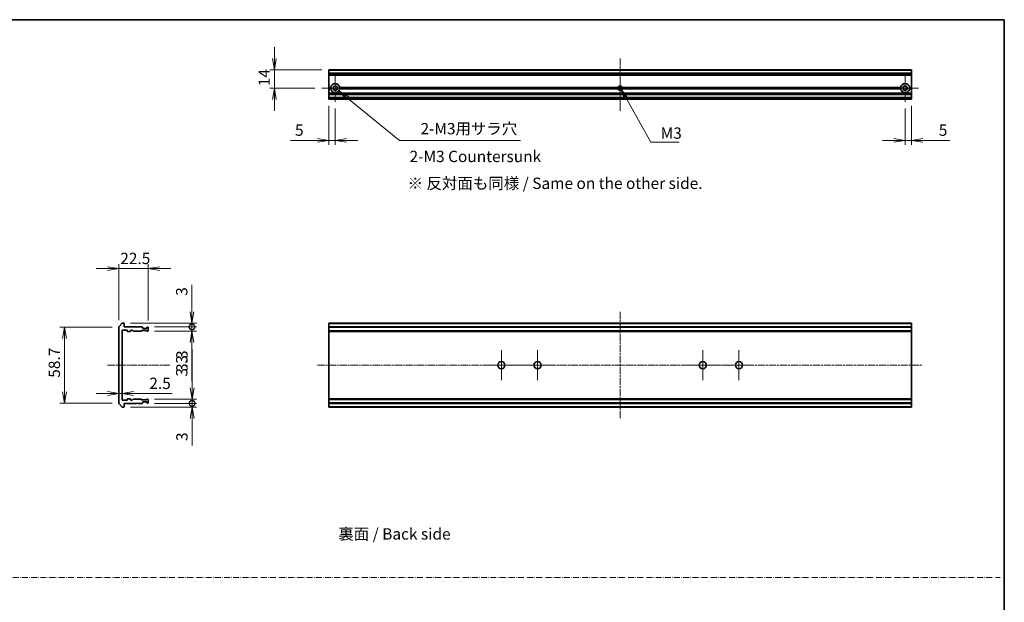
# Model space of a CAD drawing. Units: millimetres. Extents: x 0 to 12963, y 0 to 2248.
# Drawn here: x 6298 to 7058, y 534 to 984 of the extents above; entities that cross this region are included whole.
import ezdxf

# ---------------------------------------------------------------- set-up
doc = ezdxf.new("R2010")
doc.units = ezdxf.units.MM
doc.linetypes.add('CHAIN', pattern=[0.3543, 0.2362, -0.0295, 0.0591, -0.0295])
doc.linetypes.add('DASH_DOT', pattern=[0.37, 0.24, -0.06, 0.01, -0.06])
for name, color, linetype, lineweight in [('Border (ISO)', 7, 'Continuous', 35), ('Center Mark (ISO)', 131, 'Continuous', 18), ('Centerline (ISO)', 131, 'Continuous', 18), ('Dimension (ISO)', 7, 'Continuous', 18), ('Dimension (ISO) @ 1', 7, 'Continuous', 18), ('Sketch Geometry (ISO)', 7, 'Continuous', 18), ('Symbol (ISO)', 7, 'Continuous', 18), ('Visible (ISO)', 7, 'Continuous', 35), ('Visible Narrow (ISO)', 7, 'Continuous', 25)]:
    doc.layers.add(name, color=color, linetype=linetype, lineweight=lineweight)
doc.styles.add('Note Text (TK)', font='MS PGothic.ttf')
doc.dimstyles.new('Default - Method 1b (TK)', dxfattribs={"dimscale": 6.5, "dimtxt": 2.5, "dimasz": 2.5, "dimexe": 1, "dimexo": 1.5, "dimgap": 1, "dimtad": 1, "dimtoh": 1, "dimrnd": 1e-08, "dimdsep": 46, "dimtxsty": 'Note Text (TK)', "dimblk": 'OPEN', "dimcen": 0.09, "dimdle": 5, "dimclrd": 100, "dimclre": 100, "dimclrt": 7, "dimadec": 1, "dimazin": 1, "dimtfac": 1, "dimtmove": 0, "dimatfit": 3, "dimldrblk": 'OPEN', "dimfxl": 1, "dimtolj": 1, "dimlwd": -1, "dimlwe": -1, "dimarcsym": 0})
doc.dimstyles.new('Default - Method 1b (TK)$7', dxfattribs={"dimscale": 3, "dimtxt": 2.5, "dimasz": 2.5, "dimexe": 1, "dimexo": 1.5, "dimgap": 1, "dimtad": 1, "dimtoh": 1, "dimrnd": 1e-08, "dimdsep": 46, "dimtxsty": 'Note Text (TK)', "dimblk": 'OPEN', "dimcen": 0.09, "dimdle": 5, "dimclrd": 100, "dimclre": 100, "dimclrt": 7, "dimadec": 1, "dimazin": 1, "dimtfac": 1, "dimtmove": 0, "dimatfit": 3, "dimldrblk": 'OPEN', "dimfxl": 1, "dimtolj": 1, "dimlwd": -1, "dimlwe": -1, "dimarcsym": 0})

# ---------------------------------------------------------------- blocks, each defined once
blk = doc.blocks.new('図面枠 tk図枠')
at = {"layer": 'Border (ISO)'}
for p, q in [((14.5, 289), (405.5, 289)), ((405.5, 289), (405.5, 8))]:
    blk.add_line(p, q, dxfattribs=at)
blk = doc.blocks.new('_Open')
at = {"color": 0, "linetype": 'ByBlock', "lineweight": -2}
for p, q in [((-1, 0.167), (0, 0)), ((-1, -0.167), (0, 0)), ((0, 0), (-1, 0))]:
    blk.add_line(p, q, dxfattribs=at)
blk = doc.blocks.new('*D75')
at = {"layer": 'Defpoints', "color": 0}
for p in [(6374.36, 746.3), (6332.36, 687.52), (6374.36, 687.52)]:
    blk.add_point(p, dxfattribs=at)
at = {"layer": 'Dimension (ISO)', "color": 100}
for p, q in [((6369.11, 746.3), (6328.86, 746.3)), ((6332.36, 737.55), (6332.36, 696.27)), ((6369.11, 687.52), (6328.86, 687.52))]:
    blk.add_line(p, q, dxfattribs=at)
at = {"layer": 'Dimension (ISO)', "color": 100, "xscale": 8.75, "yscale": 8.75, "zscale": 8.75}
for p, rotation in [((6332.36, 746.3), 90), ((6332.36, 687.52), 270)]:
    blk.add_blockref('_Open', p, dxfattribs=dict(at, rotation=rotation))
at = {"layer": 'Dimension (ISO)', "color": 7, "insert": (6324.49, 704.53), "char_height": 8.75, "attachment_point": 4, "rotation": 90, "style": 'Note Text (TK)'}
blk.add_mtext('\\A1; \\fＭＳ Ｐゴシック|b0|i0;58.7', dxfattribs=at)
blk = doc.blocks.new('*D76')
at = {"layer": 'Defpoints', "color": 0}
for p in [(6396.86, 791.41), (6374.36, 746.3), (6396.86, 746.11)]:
    blk.add_point(p, dxfattribs=at)
at = {"layer": 'Dimension (ISO)', "color": 100}
for p, q in [((6365.61, 791.41), (6356.86, 791.41)), ((6374.36, 751.55), (6374.36, 794.91)), ((6374.36, 791.41), (6396.86, 791.41)), ((6396.86, 751.36), (6396.86, 794.91)), ((6405.61, 791.41), (6414.36, 791.41))]:
    blk.add_line(p, q, dxfattribs=at)
at = {"layer": 'Dimension (ISO)', "color": 100, "xscale": 8.75, "yscale": 8.75, "zscale": 8.75}
blk.add_blockref('_Open', (6374.36, 791.41), dxfattribs=at)
at = {"layer": 'Dimension (ISO)', "color": 100, "xscale": 8.75, "yscale": 8.75, "zscale": 8.75, "rotation": 180}
blk.add_blockref('_Open', (6396.86, 791.41), dxfattribs=at)
at = {"layer": 'Dimension (ISO)', "color": 7, "insert": (6375.42, 799.28), "char_height": 8.75, "attachment_point": 4, "style": 'Note Text (TK)'}
blk.add_mtext('\\A1;22.5', dxfattribs=at)
blk = doc.blocks.new('_DotSmall')
at = {"color": 0, "linetype": 'ByBlock', "const_width": 0.5}
blk.add_lwpolyline([(-0.0625, 0, 1), (0.0625, 0, 1)], format="xyb", close=True, dxfattribs=at)
blk = doc.blocks.new('*D77')
at = {"layer": 'Defpoints', "color": 0}
for p in [(6378.06, 749.41), (6396.56, 746.41), (6430.74, 746.41)]:
    blk.add_point(p, dxfattribs=at)
at = {"layer": 'Dimension (ISO)', "color": 100}
for p, q in [((6430.74, 758.16), (6430.74, 778.98)), ((6383.31, 749.41), (6434.24, 749.41)), ((6401.81, 746.41), (6434.24, 746.41)), ((6430.74, 746.41), (6430.74, 749.41)), ((6430.74, 746.41), (6430.74, 728.91))]:
    blk.add_line(p, q, dxfattribs=at)
at = {"layer": 'Dimension (ISO)', "color": 100, "xscale": 8.75, "yscale": 8.75, "zscale": 8.75}
for name, p, rotation in [('_Open', (6430.74, 749.41), 270), ('_DotSmall', (6430.74, 746.41), 90)]:
    blk.add_blockref(name, p, dxfattribs=dict(at, rotation=rotation))
at = {"layer": 'Dimension (ISO)', "color": 7, "insert": (6422.87, 770.41), "char_height": 8.75, "attachment_point": 4, "rotation": 90, "style": 'Note Text (TK)'}
blk.add_mtext('\\A1;3', dxfattribs=at)
blk = doc.blocks.new('*D78')
at = {"layer": 'Defpoints', "color": 0}
for p in [(6396.56, 746.41), (6396.56, 743.11), (6430.74, 743.11)]:
    blk.add_point(p, dxfattribs=at)
at = {"layer": 'Dimension (ISO)', "color": 100}
for p, q in [((6430.74, 746.41), (6430.74, 755.16)), ((6401.81, 746.41), (6434.24, 746.41)), ((6430.74, 746.41), (6430.74, 743.11)), ((6401.81, 743.11), (6434.24, 743.11)), ((6430.74, 734.36), (6430.74, 704.59))]:
    blk.add_line(p, q, dxfattribs=at)
at = {"layer": 'Dimension (ISO)', "color": 100, "xscale": 8.75, "yscale": 8.75, "zscale": 8.75}
for name, p, rotation in [('_DotSmall', (6430.74, 746.41), 270), ('_Open', (6430.74, 743.11), 90)]:
    blk.add_blockref(name, p, dxfattribs=dict(at, rotation=rotation))
at = {"layer": 'Dimension (ISO)', "color": 7, "insert": (6422.87, 708.09), "char_height": 8.75, "attachment_point": 4, "rotation": 90, "style": 'Note Text (TK)'}
blk.add_mtext('\\A1;3.3', dxfattribs=at)
blk = doc.blocks.new('*D79')
at = {"layer": 'Defpoints', "color": 0}
for p in [(6374.36, 706.16), (6376.86, 706.16), (6376.86, 695.01)]:
    blk.add_point(p, dxfattribs=at)
at = {"layer": 'Dimension (ISO)', "color": 100}
for p, q in [((6365.61, 695.01), (6356.86, 695.01)), ((6374.36, 695.01), (6376.86, 695.01)), ((6385.61, 695.01), (6415.38, 695.01))]:
    blk.add_line(p, q, dxfattribs=at)
at = {"layer": 'Dimension (ISO)', "color": 100, "xscale": 8.75, "yscale": 8.75, "zscale": 8.75}
blk.add_blockref('_Open', (6374.36, 695.01), dxfattribs=at)
at = {"layer": 'Dimension (ISO)', "color": 100, "xscale": 8.75, "yscale": 8.75, "zscale": 8.75, "rotation": 180}
blk.add_blockref('_Open', (6376.86, 695.01), dxfattribs=at)
at = {"layer": 'Dimension (ISO)', "color": 7, "insert": (6397.86, 702.89), "char_height": 8.75, "attachment_point": 4, "style": 'Note Text (TK)'}
blk.add_mtext('\\A1;2.5', dxfattribs=at)
blk = doc.blocks.new('*D80')
at = {"layer": 'Defpoints', "color": 0}
for p in [(6378.06, 684.41), (6396.56, 687.41), (6430.9, 687.41)]:
    blk.add_point(p, dxfattribs=at)
at = {"layer": 'Dimension (ISO)', "color": 100}
for p, q in [((6430.9, 687.41), (6430.9, 704.91)), ((6383.31, 684.41), (6434.4, 684.41)), ((6401.81, 687.41), (6434.4, 687.41)), ((6430.9, 687.41), (6430.9, 684.41)), ((6430.9, 675.66), (6430.9, 654.84))]:
    blk.add_line(p, q, dxfattribs=at)
at = {"layer": 'Dimension (ISO)', "color": 100, "xscale": 8.75, "yscale": 8.75, "zscale": 8.75}
for name, p, rotation in [('_DotSmall', (6430.9, 687.41), 270), ('_Open', (6430.9, 684.41), 90)]:
    blk.add_blockref(name, p, dxfattribs=dict(at, rotation=rotation))
at = {"layer": 'Dimension (ISO)', "color": 7, "insert": (6423.03, 658.34), "char_height": 8.75, "attachment_point": 4, "rotation": 90, "style": 'Note Text (TK)'}
blk.add_mtext('\\A1;3', dxfattribs=at)
blk = doc.blocks.new('*D81')
at = {"layer": 'Defpoints', "color": 0}
for p in [(6396.56, 690.71), (6396.56, 687.41), (6430.9, 690.71)]:
    blk.add_point(p, dxfattribs=at)
at = {"layer": 'Dimension (ISO)', "color": 100}
for p, q in [((6430.9, 699.46), (6430.9, 729.23)), ((6401.81, 690.71), (6434.4, 690.71)), ((6401.81, 687.41), (6434.4, 687.41)), ((6430.9, 687.41), (6430.9, 690.71)), ((6430.9, 687.41), (6430.9, 678.66))]:
    blk.add_line(p, q, dxfattribs=at)
at = {"layer": 'Dimension (ISO)', "color": 100, "xscale": 8.75, "yscale": 8.75, "zscale": 8.75}
for name, p, rotation in [('_Open', (6430.9, 690.71), 270), ('_DotSmall', (6430.9, 687.41), 90)]:
    blk.add_blockref(name, p, dxfattribs=dict(at, rotation=rotation))
at = {"layer": 'Dimension (ISO)', "color": 7, "insert": (6423.03, 711.71), "char_height": 8.75, "attachment_point": 4, "rotation": 90, "style": 'Note Text (TK)'}
blk.add_mtext('\\A1;3.3', dxfattribs=at)
blk = doc.blocks.new('*D82')
at = {"layer": 'Defpoints', "color": 0}
for p in [(6536.4, 944.69), (6494.4, 930.69), (6530.95, 930.69)]:
    blk.add_point(p, dxfattribs=at)
at = {"layer": 'Dimension (ISO)', "color": 100}
for p, q in [((6494.4, 953.44), (6494.4, 962.19)), ((6531.15, 944.69), (6490.9, 944.69)), ((6494.4, 944.69), (6494.4, 930.69)), ((6525.7, 930.69), (6490.9, 930.69)), ((6494.4, 921.94), (6494.4, 913.19))]:
    blk.add_line(p, q, dxfattribs=at)
at = {"layer": 'Dimension (ISO)', "color": 100, "xscale": 8.75, "yscale": 8.75, "zscale": 8.75}
for p, rotation in [((6494.4, 944.69), 270), ((6494.4, 930.69), 90)]:
    blk.add_blockref('_Open', p, dxfattribs=dict(at, rotation=rotation))
at = {"layer": 'Dimension (ISO)', "color": 7, "insert": (6486.52, 932.2), "char_height": 8.75, "attachment_point": 4, "rotation": 90, "style": 'Note Text (TK)'}
blk.add_mtext('\\A1;14', dxfattribs=at)
blk = doc.blocks.new('*D83')
at = {"layer": 'Defpoints', "color": 0}
for p in [(6536.4, 922.19), (6541.4, 920.24), (6541.4, 890.37)]:
    blk.add_point(p, dxfattribs=at)
at = {"layer": 'Dimension (ISO)', "color": 100}
for p, q in [((6536.4, 916.94), (6536.4, 886.87)), ((6541.4, 914.99), (6541.4, 886.87)), ((6527.65, 890.37), (6506.83, 890.37)), ((6541.4, 890.37), (6536.4, 890.37)), ((6550.15, 890.37), (6558.9, 890.37))]:
    blk.add_line(p, q, dxfattribs=at)
at = {"layer": 'Dimension (ISO)', "color": 100, "xscale": 8.75, "yscale": 8.75, "zscale": 8.75}
blk.add_blockref('_Open', (6536.4, 890.37), dxfattribs=at)
at = {"layer": 'Dimension (ISO)', "color": 100, "xscale": 8.75, "yscale": 8.75, "zscale": 8.75, "rotation": 180}
blk.add_blockref('_Open', (6541.4, 890.37), dxfattribs=at)
at = {"layer": 'Dimension (ISO)', "color": 7, "insert": (6510.33, 898.25), "char_height": 8.75, "attachment_point": 4, "style": 'Note Text (TK)'}
blk.add_mtext('\\A1;5', dxfattribs=at)
blk = doc.blocks.new('*D84')
at = {"layer": 'Defpoints', "color": 0}
for p in [(6981.4, 920.24), (6986.4, 922.19), (6986.4, 890.37)]:
    blk.add_point(p, dxfattribs=at)
at = {"layer": 'Dimension (ISO)', "color": 100}
for p, q in [((6981.4, 914.99), (6981.4, 886.87)), ((6986.4, 916.94), (6986.4, 886.87)), ((6972.65, 890.37), (6963.9, 890.37)), ((6981.4, 890.37), (6986.4, 890.37)), ((6995.15, 890.37), (7015.97, 890.37))]:
    blk.add_line(p, q, dxfattribs=at)
at = {"layer": 'Dimension (ISO)', "color": 100, "xscale": 8.75, "yscale": 8.75, "zscale": 8.75}
blk.add_blockref('_Open', (6981.4, 890.37), dxfattribs=at)
at = {"layer": 'Dimension (ISO)', "color": 100, "xscale": 8.75, "yscale": 8.75, "zscale": 8.75, "rotation": 180}
blk.add_blockref('_Open', (6986.4, 890.37), dxfattribs=at)
at = {"layer": 'Dimension (ISO)', "color": 7, "insert": (7007.4, 898.25), "char_height": 8.75, "attachment_point": 4, "style": 'Note Text (TK)'}
blk.add_mtext('\\A1;5', dxfattribs=at)
blk = doc.blocks.new('*D85')
at = {"layer": 'Defpoints', "color": 0}
for p in [(6541.4, 930.69), (6544.11, 928.48)]:
    blk.add_point(p, dxfattribs=at)
at = {"layer": 'Dimension (ISO)', "color": 100}
for p, q in [((6591.11, 890.28), (6550.9, 922.96)), ((6684.55, 890.28), (6591.11, 890.28))]:
    blk.add_line(p, q, dxfattribs=at)
at = {"layer": 'Dimension (ISO)', "color": 100, "xscale": 8.75, "yscale": 8.75, "zscale": 8.75, "rotation": 140.8902425878336}
blk.add_blockref('_Open', (6544.11, 928.48), dxfattribs=at)
at = {"layer": 'Dimension (ISO)', "color": 7, "insert": (6604.61, 899.42), "char_height": 8.75, "attachment_point": 4, "style": 'Note Text (TK)'}
blk.add_mtext('\\A1; \\fMS PGothic|b0|i0;{\\H8.7150;2-M3用サラ穴}', dxfattribs=at)

msp = doc.modelspace()

# ---------------------------------------------------------------- linework, layer by layer
at = {"layer": 'Center Mark (ISO)', "linetype": 'CHAIN', "ltscale": 6.635396}
for p, q in [((6541.3969, 941.1404), (6541.3969, 920.2404)), ((6981.3969, 941.1404), (6981.3969, 920.2404)), ((6551.8469, 930.6904), (6530.9469, 930.6904)), ((6991.8469, 930.6904), (6970.9469, 930.6904))]:
    msp.add_line(p, q, dxfattribs=at)
at = {"layer": 'Center Mark (ISO)', "linetype": 'CHAIN', "ltscale": 8.883051}
msp.add_line((6761.3969, 941.1699), (6761.3969, 913.1904), dxfattribs=at)
at = {"layer": 'Center Mark (ISO)', "linetype": 'CHAIN', "ltscale": 5.555937}
msp.add_line((6770.1469, 930.6904), (6752.6469, 930.6904), dxfattribs=at)
at = {"layer": 'Center Mark (ISO)', "linetype": 'CHAIN', "ltscale": 7.30212}
for p, q in [((6669.6469, 728.4065), (6669.6469, 705.4065)), ((6697.6469, 728.4065), (6697.6469, 705.4065)), ((6825.1469, 728.4065), (6825.1469, 705.4065)), ((6853.1469, 728.4065), (6853.1469, 705.4065)), ((6681.1469, 716.9065), (6658.1469, 716.9065)), ((6709.1469, 716.9065), (6686.1469, 716.9065)), ((6836.6469, 716.9065), (6813.6469, 716.9065)), ((6864.6469, 716.9065), (6841.6469, 716.9065))]:
    msp.add_line(p, q, dxfattribs=at)
at = {"layer": 'Centerline (ISO)', "linetype": 'CHAIN', "ltscale": 12.699413}
msp.add_line((6761.3969, 913.4404), (6761.3969, 953.4404), dxfattribs=at)
at = {"layer": 'Centerline (ISO)', "linetype": 'CHAIN', "ltscale": 23.990969}
for p, q in [((6761.3969, 758.1565), (6761.3969, 675.6565)), ((6365.6134, 716.9065), (6413.5886, 716.9065)), ((6527.6469, 716.9065), (6995.1469, 716.9065))]:
    msp.add_line(p, q, dxfattribs=at)
at = {"layer": 'Sketch Geometry (ISO)', "color": 4, "linetype": 'DASH_DOT', "lineweight": 18, "ltscale": 19.164619}
msp.add_line((5689.7154, 553), (7054.7154, 553), dxfattribs=at)
at = {"layer": 'Visible (ISO)'}
for p, q in [((6536.3969, 944.6209), (6536.3969, 944.6904)), ((6986.3969, 944.6904), (6536.3969, 944.6904)), ((6536.3969, 944.6209), (6536.3969, 942.2804)), ((6986.3969, 944.6904), (6986.3969, 944.6209)), ((6986.3969, 942.2804), (6986.3969, 944.6209)), ((6536.3969, 942.0499), (6536.3969, 942.2804)), ((6536.3969, 940.9904), (6536.3969, 942.0499)), ((6536.3969, 940.6904), (6536.3969, 940.9904)), ((6536.3969, 931.1904), (6536.3969, 940.6904)), ((6536.3969, 940.6904), (6986.3969, 940.6904)), ((6986.3969, 942.2804), (6986.3969, 942.0499)), ((6986.3969, 942.0499), (6986.3969, 940.9904)), ((6986.3969, 940.9904), (6986.3969, 940.6904)), ((6986.3969, 940.6904), (6986.3969, 931.1904)), ((6536.3969, 930.6904), (6536.3969, 931.1904)), ((6536.3969, 931.1904), (6537.9328, 931.1904)), ((6536.3969, 930.1904), (6536.3969, 930.6904)), ((6536.3969, 930.6904), (6538.3969, 930.6904)), ((6537.9328, 930.1904), (6536.3969, 930.1904)), ((6536.3969, 926.8147), (6536.3969, 930.1904)), ((6544.3969, 930.6904), (6760.1674, 930.6904)), ((6544.861, 931.1904), (6759.7412, 931.1904)), ((6759.7412, 930.1904), (6544.861, 930.1904)), ((6762.6264, 930.6904), (6978.3969, 930.6904)), ((6763.0525, 931.1904), (6977.9328, 931.1904)), ((6977.9328, 930.1904), (6763.0525, 930.1904)), ((6984.3969, 930.6904), (6986.3969, 930.6904)), ((6984.861, 931.1904), (6986.3969, 931.1904)), ((6986.3969, 930.1904), (6984.861, 930.1904)), ((6986.3969, 931.1904), (6986.3969, 930.6904)), ((6986.3969, 930.6904), (6986.3969, 930.1904)), ((6986.3969, 930.1904), (6986.3969, 926.8147)), ((6536.3969, 926.6025), (6536.3969, 926.8147)), ((6536.3969, 926.6025), (6536.3969, 926.2783)), ((6536.3969, 926.1904), (6536.3969, 926.2783)), ((6536.3969, 926.1904), (6536.3969, 925.8904)), ((6536.3969, 926.1904), (6986.3969, 926.1904)), ((6536.3969, 923.4904), (6536.3969, 925.8904)), ((6536.3969, 923.4904), (6536.3969, 923.1904)), ((6536.3969, 923.1025), (6536.3969, 923.1904)), ((6986.3969, 923.1904), (6536.3969, 923.1904)), ((6536.3969, 923.1025), (6536.3969, 922.7783)), ((6536.3969, 922.5661), (6536.3969, 922.7783)), ((6536.3969, 922.4904), (6536.3969, 922.5661)), ((6536.3969, 922.1904), (6536.3969, 922.4904)), ((6536.3969, 922.1904), (6986.3969, 922.1904)), ((6986.3969, 926.8147), (6986.3969, 926.6025)), ((6986.3969, 926.2783), (6986.3969, 926.6025)), ((6986.3969, 926.2783), (6986.3969, 926.1904)), ((6986.3969, 925.8904), (6986.3969, 926.1904)), ((6986.3969, 925.8904), (6986.3969, 923.4904)), ((6986.3969, 923.1904), (6986.3969, 923.4904)), ((6986.3969, 923.1904), (6986.3969, 923.1025)), ((6986.3969, 922.7783), (6986.3969, 923.1025)), ((6986.3969, 922.7783), (6986.3969, 922.5661)), ((6986.3969, 922.5661), (6986.3969, 922.4904)), ((6986.3969, 922.4904), (6986.3969, 922.1904)), ((6374.3634, 746.2979), (6374.3634, 687.5151)), ((6374.4329, 746.4899), (6376.7734, 749.2985)), ((6378.0634, 749.4065), (6377.0039, 749.4065)), ((6378.3634, 746.4065), (6378.3634, 749.1065)), ((6387.8634, 746.4065), (6378.3634, 746.4065)), ((6388.3634, 745.9065), (6387.8634, 746.4065)), ((6388.8634, 746.4065), (6388.3634, 745.9065)), ((6392.2391, 746.4065), (6388.8634, 746.4065)), ((6392.4513, 746.3186), (6392.7755, 745.9943)), ((6392.8634, 745.4065), (6392.8634, 745.7822)), ((6395.5634, 745.1065), (6393.1634, 745.1065)), ((6395.8634, 745.7822), (6395.8634, 745.4065)), ((6395.9513, 745.9943), (6396.2755, 746.3186)), ((6396.5634, 746.4065), (6396.4876, 746.4065)), ((6396.8634, 743.4065), (6396.8634, 746.1065)), ((6536.3969, 749.1065), (6536.3969, 749.4065)), ((6986.3969, 749.4065), (6536.3969, 749.4065)), ((6536.3969, 746.4065), (6536.3969, 749.1065)), ((6536.3969, 746.1065), (6536.3969, 746.4065)), ((6986.3969, 746.4065), (6536.3969, 746.4065)), ((6536.3969, 743.4065), (6536.3969, 746.1065)), ((6986.3969, 749.4065), (6986.3969, 749.1065)), ((6986.3969, 749.1065), (6986.3969, 746.4065)), ((6986.3969, 746.4065), (6986.3969, 746.1065)), ((6986.3969, 746.1065), (6986.3969, 743.4065)), ((6376.8634, 690.2065), (6376.8634, 743.6065)), ((6377.1634, 743.9065), (6380.5634, 743.9065)), ((6380.8634, 743.6065), (6380.8634, 743.2065)), ((6381.1634, 742.9065), (6383.0634, 742.9065)), ((6383.3634, 743.2065), (6383.3634, 743.6065)), ((6383.6634, 743.9065), (6384.4891, 743.9065)), ((6385.3255, 743.1943), (6384.7013, 743.8186)), ((6385.5376, 743.1065), (6391.1891, 743.1065)), ((6391.7255, 743.5186), (6391.4013, 743.1943)), ((6391.9376, 743.6065), (6395.4391, 743.6065)), ((6395.9755, 743.1943), (6395.6513, 743.5186)), ((6396.1876, 743.1065), (6396.5634, 743.1065)), ((6536.3969, 743.1065), (6536.3969, 743.4065)), ((6536.3969, 742.9065), (6536.3969, 743.1065)), ((6536.3969, 743.1065), (6986.3969, 743.1065)), ((6536.3969, 742.9065), (6986.3969, 742.9065)), ((6536.3969, 690.9065), (6536.3969, 742.9065)), ((6986.3969, 743.4065), (6986.3969, 743.1065)), ((6986.3969, 743.1065), (6986.3969, 742.9065)), ((6986.3969, 742.9065), (6986.3969, 690.9065)), ((6376.7734, 684.5144), (6374.4329, 687.323)), ((6377.0039, 684.4065), (6378.0634, 684.4065)), ((6380.5634, 689.9065), (6377.1634, 689.9065)), ((6378.3634, 684.7065), (6378.3634, 687.4065)), ((6378.3634, 687.4065), (6387.8634, 687.4065)), ((6380.8634, 690.6065), (6380.8634, 690.2065)), ((6383.0634, 690.9065), (6381.1634, 690.9065)), ((6383.3634, 690.2065), (6383.3634, 690.6065)), ((6384.4891, 689.9065), (6383.6634, 689.9065)), ((6384.7013, 689.9943), (6385.3255, 690.6186)), ((6391.1891, 690.7065), (6385.5376, 690.7065)), ((6387.8634, 687.4065), (6388.3634, 687.9065)), ((6388.3634, 687.9065), (6388.8634, 687.4065)), ((6388.8634, 687.4065), (6392.2391, 687.4065)), ((6391.4013, 690.6186), (6391.7255, 690.2943)), ((6395.4391, 690.2065), (6391.9376, 690.2065)), ((6392.7755, 687.8186), (6392.4513, 687.4943)), ((6392.8634, 688.0307), (6392.8634, 688.4065)), ((6393.1634, 688.7065), (6395.5634, 688.7065)), ((6395.6513, 690.2943), (6395.9755, 690.6186)), ((6395.8634, 688.4065), (6395.8634, 688.0307)), ((6396.2755, 687.4943), (6395.9513, 687.8186)), ((6396.1876, 690.7065), (6396.5634, 690.7065)), ((6396.4876, 687.4065), (6396.5634, 687.4065)), ((6396.8634, 687.7065), (6396.8634, 690.4065)), ((6536.3969, 690.7065), (6536.3969, 690.9065)), ((6986.3969, 690.9065), (6536.3969, 690.9065)), ((6536.3969, 690.4065), (6536.3969, 690.7065)), ((6986.3969, 690.7065), (6536.3969, 690.7065)), ((6536.3969, 687.7065), (6536.3969, 690.4065)), ((6536.3969, 687.4065), (6536.3969, 687.7065)), ((6536.3969, 684.7065), (6536.3969, 687.4065)), ((6536.3969, 687.4065), (6986.3969, 687.4065)), ((6536.3969, 684.4065), (6536.3969, 684.7065)), ((6536.3969, 684.4065), (6986.3969, 684.4065)), ((6986.3969, 690.9065), (6986.3969, 690.7065)), ((6986.3969, 690.7065), (6986.3969, 690.4065)), ((6986.3969, 687.7065), (6986.3969, 690.4065)), ((6986.3969, 687.7065), (6986.3969, 687.4065)), ((6986.3969, 687.4065), (6986.3969, 684.7065)), ((6986.3969, 684.7065), (6986.3969, 684.4065))]:
    msp.add_line(p, q, dxfattribs=at)
for centre, radius in [((6541.3969, 930.6904), 1.7), ((6981.3969, 930.6904), 1.7), ((6669.6469, 716.9065), 2.75), ((6697.6469, 716.9065), 2.75), ((6825.1469, 716.9065), 2.75), ((6853.1469, 716.9065), 2.75)]:
    msp.add_circle(centre, radius, dxfattribs=at)
for centre, radius, start, end in [((6541.3969, 930.6904), 3.5, 8.2132107, 171.7867893), ((6541.3969, 930.6904), 3.5, 188.2132107, 351.7867893), ((6761.3969, 930.6904), 1.7295, 16.8041357, 163.1958643), ((6761.3969, 930.6904), 1.7295, 196.8041357, 343.1958643), ((6761.3969, 930.6904), 1.2295, 0, 180), ((6761.3969, 930.6904), 1.2295, 180, 0), ((6981.3969, 930.6904), 3.5, 8.2132107, 171.7867893), ((6981.3969, 930.6904), 3.5, 188.2132107, 351.7867893), ((6374.6634, 746.2979), 0.3, 140.1944289, 180), ((6377.0039, 749.1065), 0.3, 90, 140.1944289), ((6378.0634, 749.1065), 0.3, 0, 90), ((6392.2391, 746.1065), 0.3, 45, 90), ((6392.5634, 745.7822), 0.3, 0, 45), ((6393.1634, 745.4065), 0.3, 180, 270), ((6395.5634, 745.4065), 0.3, 270, 0), ((6396.1634, 745.7822), 0.3, 135, 180), ((6396.4876, 746.1065), 0.3, 90, 135), ((6396.5634, 746.1065), 0.3, 0, 90), ((6377.1634, 743.6065), 0.3, 90, 180), ((6380.5634, 743.6065), 0.3, 0, 90), ((6381.1634, 743.2065), 0.3, 180, 270), ((6383.0634, 743.2065), 0.3, 270, 0), ((6383.6634, 743.6065), 0.3, 90, 180), ((6384.4891, 743.6065), 0.3, 45, 90), ((6385.5376, 743.4065), 0.3, 225, 270), ((6391.1891, 743.4065), 0.3, 270, 315), ((6391.9376, 743.3065), 0.3, 90, 135), ((6395.4391, 743.3065), 0.3, 45, 90), ((6396.1876, 743.4065), 0.3, 225, 270), ((6396.5634, 743.4065), 0.3, 270, 0), ((6374.6634, 687.5151), 0.3, 180, 219.8055711), ((6377.0039, 684.7065), 0.3, 219.8055711, 270), ((6377.1634, 690.2065), 0.3, 180, 270), ((6378.0634, 684.7065), 0.3, 270, 0), ((6380.5634, 690.2065), 0.3, 270, 0), ((6381.1634, 690.6065), 0.3, 90, 180), ((6383.0634, 690.6065), 0.3, 0, 90), ((6383.6634, 690.2065), 0.3, 180, 270), ((6384.4891, 690.2065), 0.3, 270, 315), ((6385.5376, 690.4065), 0.3, 90, 135), ((6391.1891, 690.4065), 0.3, 45, 90), ((6391.9376, 690.5065), 0.3, 225, 270), ((6392.2391, 687.7065), 0.3, 270, 315), ((6392.5634, 688.0307), 0.3, 315, 0), ((6393.1634, 688.4065), 0.3, 90, 180), ((6395.4391, 690.5065), 0.3, 270, 315), ((6395.5634, 688.4065), 0.3, 0, 90), ((6396.1634, 688.0307), 0.3, 180, 225), ((6396.1876, 690.4065), 0.3, 90, 135), ((6396.4876, 687.7065), 0.3, 225, 270), ((6396.5634, 690.4065), 0.3, 0, 90), ((6396.5634, 687.7065), 0.3, 270, 0)]:
    msp.add_arc(centre, radius, start, end, dxfattribs=at)
for points in [[(6538.3969, 930.6904), (6538.1648, 930.9225), (6537.9328, 931.1904)], [(6537.9328, 930.1904), (6538.1648, 930.4584), (6538.3969, 930.6904)], [(6544.861, 931.1904), (6544.6289, 930.9225), (6544.3969, 930.6904)], [(6544.3969, 930.6904), (6544.6289, 930.4584), (6544.861, 930.1904)], [(6759.7412, 931.1904), (6759.9543, 930.9035), (6760.1674, 930.6904)], [(6760.1674, 930.6904), (6759.9543, 930.4773), (6759.7412, 930.1904)], [(6762.6264, 930.6904), (6762.8394, 930.9035), (6763.0525, 931.1904)], [(6763.0525, 930.1904), (6762.8394, 930.4773), (6762.6264, 930.6904)], [(6978.3969, 930.6904), (6978.1648, 930.9225), (6977.9328, 931.1904)], [(6977.9328, 930.1904), (6978.1648, 930.4584), (6978.3969, 930.6904)], [(6984.861, 931.1904), (6984.6289, 930.9225), (6984.3969, 930.6904)], [(6984.3969, 930.6904), (6984.6289, 930.4584), (6984.861, 930.1904)]]:
    msp.add_open_spline(points, degree=2, dxfattribs=at)
at = {"layer": 'Visible Narrow (ISO)'}
for p, q in [((6536.3969, 944.6209), (6986.3969, 944.6209)), ((6986.3969, 942.2804), (6536.3969, 942.2804)), ((6536.3969, 942.0499), (6986.3969, 942.0499)), ((6986.3969, 940.9904), (6536.3969, 940.9904)), ((6986.3969, 926.8147), (6536.3969, 926.8147)), ((6536.3969, 926.6025), (6986.3969, 926.6025)), ((6986.3969, 926.2783), (6536.3969, 926.2783)), ((6536.3969, 925.8904), (6986.3969, 925.8904)), ((6986.3969, 923.4904), (6536.3969, 923.4904)), ((6536.3969, 923.1025), (6986.3969, 923.1025)), ((6986.3969, 922.7783), (6536.3969, 922.7783)), ((6536.3969, 922.5661), (6986.3969, 922.5661)), ((6986.3969, 922.4904), (6536.3969, 922.4904)), ((6536.3969, 749.1065), (6986.3969, 749.1065)), ((6536.3969, 746.1065), (6986.3969, 746.1065)), ((6986.3969, 743.4065), (6536.3969, 743.4065)), ((6536.3969, 690.4065), (6986.3969, 690.4065)), ((6986.3969, 687.7065), (6536.3969, 687.7065)), ((6986.3969, 684.7065), (6536.3969, 684.7065))]:
    msp.add_line(p, q, dxfattribs=at)
for start, end in [(169.6108239, 180), (180, 190.3891761), (10.3891761, 169.6108239), (190.3891761, 349.6108239), (0, 10.3891761), (349.6108239, 0)]:
    msp.add_arc((6761.3969, 930.6904), 1.5, start, end, dxfattribs=at)

# ---------------------------------------------------------------- block references
at = {"xscale": 3.5, "yscale": 3.5, "zscale": 3.5}
msp.add_blockref('図面枠 tk図枠', (5638.75, -28), dxfattribs=at)

# ---------------------------------------------------------------- texts
at = {"layer": 'Symbol (ISO)', "color": 7, "char_height": 8.75, "line_spacing_factor": 1.5, "style": 'Note Text (TK)'}
for s, insert, attachment_point in [('\\fＭＳ Ｐゴシック|b0|i0;M3', (6792.6682, 900.3396), 1), ('\\fＭＳ Ｐゴシック|b0|i0;裏面 / Back side', (6543.7703, 586.6481), 4)]:
    msp.add_mtext(s, dxfattribs=dict(at, insert=insert, attachment_point=attachment_point))
at = {"layer": 'Symbol (ISO)', "color": 7, "char_height": 8.75, "attachment_point": 4, "line_spacing_factor": 1.5, "style": 'Note Text (TK)'}
for s, insert, width in [('\\fＭＳ Ｐゴシック|b0|i0;2-M3 Countersunk', (6598.7887, 877.9677), 102.697369), ('\\fＭＳ Ｐゴシック|b0|i0;※ 反対面も同様 / Same on the other side.', (6597.2364, 857.2465), 238.245623)]:
    msp.add_mtext(s, dxfattribs=dict(at, insert=insert, width=width))

# ---------------------------------------------------------------- dimensions: what is measured, and where the dimension line sits
at = {"layer": 'Dimension (ISO) @ 1', "color": 100}
for base, p1, p2, angle, override, picture, middle in [((6494.3969, 930.6904), (6536.3969, 944.6904), (6530.9469, 930.6904), 90, {"dimscale": 1, "dimtxt": 8.75, "dimasz": 8.75, "dimexe": 3.5, "dimexo": 5.25, "dimgap": 3.5, "dimtoh": 0, "dimdec": 2, "dimcen": 0.315, "dimtol": 0, "dimlim": 0, "dimtp": 0, "dimtm": 0, "dimtdec": 2, "dimtix": 0, "dimtofl": 1, "dimtmove": 0, "dimatfit": 1}, '*D82', (6494.3969, 937.6904)), ((6541.3969, 890.3736), (6536.3969, 922.1904), (6541.3969, 920.2404), 180, {"dimscale": 1, "dimtxt": 8.75, "dimasz": 8.75, "dimexe": 3.5, "dimexo": 5.25, "dimgap": 3.5, "dimtoh": 0, "dimdec": 2, "dimcen": 0.315, "dimtol": 0, "dimlim": 0, "dimtp": 0, "dimtm": 0, "dimtdec": 2, "dimtix": 0, "dimtofl": 1, "dimtmove": 0, "dimatfit": 1}, '*D83', (6512.8614, 890.3736)), ((6986.3969, 890.3736), (6981.3969, 920.2404), (6986.3969, 922.1904), 180, {"dimscale": 1, "dimtxt": 8.75, "dimasz": 8.75, "dimexe": 3.5, "dimexo": 5.25, "dimgap": 3.5, "dimtoh": 0, "dimdec": 2, "dimcen": 0.315, "dimtol": 0, "dimlim": 0, "dimtp": 0, "dimtm": 0, "dimtdec": 2, "dimtix": 0, "dimtofl": 1, "dimtmove": 0, "dimatfit": 1}, '*D84', (7009.9324, 890.3736)), ((6396.8634, 791.4065), (6374.3634, 746.2979), (6396.8634, 746.1065), 180, {"dimscale": 1, "dimtxt": 8.75, "dimasz": 8.75, "dimexe": 3.5, "dimexo": 5.25, "dimgap": 3.5, "dimtoh": 0, "dimdec": 2, "dimcen": 0.315, "dimtol": 0, "dimlim": 0, "dimtp": 0, "dimtm": 0, "dimtdec": 2, "dimtix": 0, "dimtofl": 1, "dimtmove": 0, "dimatfit": 1}, '*D76', (6385.6134, 791.4065)), ((6430.7432, 746.4065), (6378.0634, 749.4065), (6396.5634, 746.4065), 90, {"dimscale": 1, "dimtxt": 8.75, "dimasz": 8.75, "dimexe": 3.5, "dimexo": 5.25, "dimgap": 3.5, "dimtoh": 0, "dimdec": 2, "dimblk1": 'Open', "dimblk2": 'DotSmall', "dimsah": 1, "dimcen": 0.315, "dimdle": 0, "dimtol": 0, "dimlim": 0, "dimtp": 0, "dimtm": 0, "dimtdec": 2, "dimtix": 0, "dimtofl": 1, "dimtmove": 0, "dimatfit": 1}, '*D77', (6430.7432, 772.942)), ((6430.7432, 743.1065), (6396.5634, 746.4065), (6396.5634, 743.1065), 90, {"dimscale": 1, "dimtxt": 8.75, "dimasz": 8.75, "dimexe": 3.5, "dimexo": 5.25, "dimgap": 3.5, "dimtoh": 0, "dimdec": 2, "dimblk1": 'DotSmall', "dimblk2": 'Open', "dimsah": 1, "dimcen": 0.315, "dimdle": 0, "dimtol": 0, "dimlim": 0, "dimtp": 0, "dimtm": 0, "dimtdec": 2, "dimtix": 0, "dimtofl": 1, "dimtmove": 0, "dimatfit": 1}, '*D78', (6430.7432, 715.0965)), ((6430.902, 690.7065), (6396.5634, 687.4065), (6396.5634, 690.7065), 90, {"dimscale": 1, "dimtxt": 8.75, "dimasz": 8.75, "dimexe": 3.5, "dimexo": 5.25, "dimgap": 3.5, "dimtoh": 0, "dimdec": 2, "dimblk1": 'DotSmall', "dimblk2": 'Open', "dimsah": 1, "dimcen": 0.315, "dimdle": 0, "dimtol": 0, "dimlim": 0, "dimtp": 0, "dimtm": 0, "dimtdec": 2, "dimtix": 0, "dimtofl": 1, "dimtmove": 0, "dimatfit": 1}, '*D81', (6430.902, 718.7164)), ((6376.8634, 695.0108), (6374.3634, 706.1554), (6376.8634, 706.1554), 180, {"dimscale": 1, "dimtxt": 8.75, "dimasz": 8.75, "dimexe": 3.5, "dimexo": 5.25, "dimgap": 3.5, "dimtoh": 0, "dimdec": 2, "dimcen": 0.315, "dimse1": 1, "dimse2": 1, "dimtol": 0, "dimlim": 0, "dimtp": 0, "dimtm": 0, "dimtdec": 2, "dimtix": 0, "dimtofl": 1, "dimtmove": 0, "dimatfit": 1}, '*D79', (6404.8733, 695.0108)), ((6430.902, 687.4065), (6378.0634, 684.4065), (6396.5634, 687.4065), 90, {"dimscale": 1, "dimtxt": 8.75, "dimasz": 8.75, "dimexe": 3.5, "dimexo": 5.25, "dimgap": 3.5, "dimtoh": 0, "dimdec": 2, "dimblk1": 'Open', "dimblk2": 'DotSmall', "dimsah": 1, "dimcen": 0.315, "dimdle": 0, "dimtol": 0, "dimlim": 0, "dimtp": 0, "dimtm": 0, "dimtdec": 2, "dimtix": 0, "dimtofl": 1, "dimtmove": 0, "dimatfit": 1}, '*D80', (6430.902, 660.871))]:
    dim = msp.add_linear_dim(base=base, p1=p1, p2=p2, angle=angle, dimstyle='Default - Method 1b (TK)', override=override, dxfattribs=at)
    dim.commit()
    dim.dimension.update_dxf_attribs({"geometry": picture, "text_midpoint": middle, "dimtype": 128})
dim = msp.add_radius_dim(center=(6541.3969, 930.6904), mpoint=(6544.1127, 928.4826), text=' \\fMS PGothic|b0|i0;{\\H8.7150;2-M3用サラ穴}', dimstyle='Default - Method 1b (TK)', override={"dimscale": 1, "dimtxt": 8.75, "dimasz": 8.75, "dimexe": 3.5, "dimexo": 5.25, "dimgap": 3.5, "dimtih": 1, "dimdec": 2, "dimlfac": 1, "dimcen": 0, "dimtol": 0, "dimlim": 0, "dimtp": 0, "dimtm": 0, "dimtdec": 2, "dimtix": 0, "dimtofl": 0, "dimtmove": 0, "dimatfit": 3}, dxfattribs=at)
dim.commit()
dim.dimension.update_dxf_attribs({"geometry": '*D85', "text_midpoint": (6644.5823, 890.2756), "dimtype": 132})
dim = msp.add_linear_dim(base=(6332.3634, 687.5151), p1=(6374.3634, 746.2979), p2=(6374.3634, 687.5151), angle=90, text=' \\fＭＳ Ｐゴシック|b0|i0;58.7', dimstyle='Default - Method 1b (TK)', override={"dimscale": 1, "dimtxt": 8.75, "dimasz": 8.75, "dimexe": 3.5, "dimexo": 5.25, "dimgap": 3.5, "dimtoh": 0, "dimdec": 2, "dimcen": 0.315, "dimtol": 0, "dimlim": 0, "dimtp": 0, "dimtm": 0, "dimtdec": 2, "dimtix": 0, "dimtofl": 0, "dimtmove": 0, "dimatfit": 1}, dxfattribs=at)
dim.commit()
dim.dimension.update_dxf_attribs({"geometry": '*D75', "text_midpoint": (6332.3634, 716.9065), "dimtype": 128})

# ---------------------------------------------------------------- leaders
at = {"layer": 'Symbol (ISO)', "color": 100, "annotation_type": 0, "has_hookline": 1, "hookline_direction": 0, "text_width": 14.2685}
msp.add_leader([(6762.3535, 929.2495), (6785.1682, 888.8776), (6792.6682, 888.8776)], dimstyle='Default - Method 1b (TK)$7', override={"dimgap": 0, "dimtad": 1}, dxfattribs=at)

doc.saveas('drawing.dxf')
